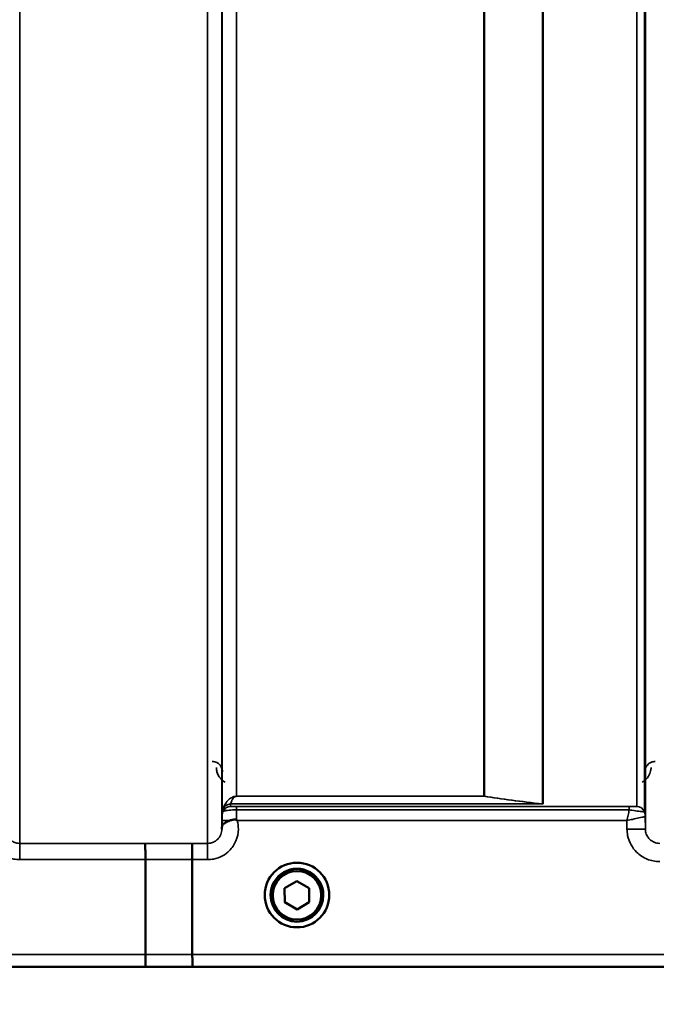
# Model space of a CAD drawing. Units: millimetres. Extents: x 155 to 12865, y -13 to 9193.
# Drawn here: x 11421 to 11577, y 3256 to 3497 of the extents above; entities that cross this region are included whole.
import ezdxf

# ---------------------------------------------------------------- set-up
doc = ezdxf.new("R2010")
doc.units = ezdxf.units.MM
doc.header["$LTSCALE"] = 31
for name, color, linetype, lineweight in [('Dimension (ISO)', 7, 'Continuous', 25), ('Visible (ISO)', 7, 'Continuous', 50), ('Visible Narrow (ISO)', 7, 'Continuous', 35)]:
    doc.layers.add(name, color=color, linetype=linetype, lineweight=lineweight)
doc.styles.add('Tricel ISO', font='isocpeur.ttf')
doc.dimstyles.new('Tricel ISO (cm) small', dxfattribs={"dimscale": 31, "dimtxt": 2.5, "dimasz": 4, "dimexe": 1.5, "dimexo": 1.5, "dimgap": 1, "dimtad": 1, "dimdec": 0, "dimlfac": 0.1, "dimrnd": 1e-08, "dimzin": 0, "dimtxsty": 'Tricel ISO', "dimcen": 0.09, "dimdle": 10, "dimclrd": 7, "dimclre": 7, "dimclrt": 256, "dimadec": 0, "dimazin": 0, "dimtfac": 1, "dimtdec": 0, "dimtmove": 0, "dimatfit": 3, "dimfxl": 1, "dimtolj": 1, "dimtzin": 0, "dimlwd": -1, "dimlwe": -1, "dimarcsym": 0})

# ---------------------------------------------------------------- blocks, each defined once
blk = doc.blocks.new('*D11')
at = {"layer": 'Defpoints', "color": 0, "transparency": 16777216}
for p in [(11934.36, 4020.28), (8330.42, 4013.86), (11934.36, 2857.42)]:
    blk.add_point(p, dxfattribs=at)
at = {"layer": 'Dimension (ISO)', "color": 7, "transparency": 16777216}
for p, q in [((11934.36, 3973.78), (11934.36, 2810.92)), ((8330.42, 3967.36), (8330.42, 2810.92)), ((8454.42, 2857.42), (11810.36, 2857.42))]:
    blk.add_line(p, q, dxfattribs=at)
for points in [[(8454.42, 2878.09), (8454.42, 2836.75), (8330.42, 2857.42)], [(11810.36, 2878.09), (11810.36, 2836.75), (11934.36, 2857.42)]]:
    blk.add_solid(points, dxfattribs=at)
at = {"layer": 'Dimension (ISO)', "transparency": 16777216, "insert": (10058.77, 2927.17), "char_height": 77.5, "attachment_point": 4, "style": 'Tricel ISO'}
blk.add_mtext('\\A1;360', dxfattribs=at)
blk = doc.blocks.new('*D13')
at = {"layer": 'Defpoints', "color": 0, "transparency": 16777216}
for p in [(11451.55, 5505.79), (12483.65, 5505.79), (11618.82, 3265.57)]:
    blk.add_point(p, dxfattribs=at)
at = {"layer": 'Dimension (ISO)', "color": 7, "transparency": 16777216}
for p, q in [((11498.05, 5505.79), (12530.15, 5505.79)), ((12483.65, 3389.57), (12483.65, 5381.79)), ((11665.32, 3265.57), (12530.15, 3265.57))]:
    blk.add_line(p, q, dxfattribs=at)
for points in [[(12462.98, 5381.79), (12504.32, 5381.79), (12483.65, 5505.79)], [(12462.98, 3389.57), (12504.32, 3389.57), (12483.65, 3265.57)]]:
    blk.add_solid(points, dxfattribs=at)
at = {"layer": 'Dimension (ISO)', "transparency": 16777216, "insert": (12413.9, 4308.18), "char_height": 77.5, "attachment_point": 4, "rotation": 90, "style": 'Tricel ISO'}
blk.add_mtext('\\A1;224', dxfattribs=at)

msp = doc.modelspace()

# ---------------------------------------------------------------- linework, layer by layer
at = {"layer": 'Visible (ISO)'}
for p, q in [((11451.84, 3268.55), (11451.84, 3291.68)), ((11451.84, 3291.68), (11451.84, 3291.68)), ((11463.29, 3268.55), (11463.29, 3291.69)), ((11463.29, 3291.69), (11463.29, 3291.69)), ((11485.83, 3284.69), (11488.81, 3286.44)), ((11488.81, 3286.44), (11491.83, 3284.74)), ((11485.86, 3281.22), (11485.83, 3284.69)), ((11485.86, 3281.27), (11485.83, 3284.69)), ((11491.83, 3284.74), (11491.86, 3281.27)), ((11480.97, 3283.05), (11480.97, 3283.06)), ((11482.42, 3283.04), (11482.42, 3282.98)), ((11485.86, 3281.22), (11485.86, 3281.27)), ((11488.87, 3279.56), (11485.86, 3281.27)), ((11488.87, 3279.52), (11485.86, 3281.22)), ((11491.86, 3281.32), (11488.87, 3279.56)), ((11491.86, 3281.27), (11488.87, 3279.52)), ((11495.27, 3283.04), (11495.27, 3282.98)), ((11496.72, 3283.05), (11496.72, 3283.06)), ((11488.87, 3279.52), (11488.87, 3279.56)), ((11451.84, 3268.55), (11451.84, 3268.55)), ((11463.29, 3268.55), (11463.29, 3268.55)), ((11191.61, 3265.56), (11629.5, 3265.56))]:
    msp.add_line(p, q, dxfattribs=at)
for centre, major_axis in [((11488.84, 3283.05), (7.88, 0)), ((11488.84, 3282.98), (-6.43, 0)), ((11488.84, 3282.98), (-5.93, 0))]:
    msp.add_ellipse(centre, major_axis=major_axis, ratio=0.999962, dxfattribs=at)
msp.add_ellipse((11488.84, 3283.04), major_axis=(6.43, 0), ratio=0.999962, start_param=0, end_param=3.141593, dxfattribs=at)
for points, knots in [([(11470.54, 3299.6), (11470.54, 3299.69), (11470.54, 3299.77), (11470.58, 3300), (11470.64, 3300.12), (11470.89, 3300.42), (11471.11, 3300.57), (11471.72, 3300.9), (11472.07, 3301.05), (11472.46, 3301.21)], [0, 0, 0, 0, 0.0392583, 0.0392583, 0.1054985, 0.1054985, 0.1883994, 0.1883994, 0.2656438, 0.2656438, 0.2656438, 0.2656438]), ([(11472.46, 3301.21), (11472.71, 3301.31), (11472.96, 3301.39), (11473.34, 3301.46), (11473.47, 3301.47), (11473.67, 3301.47), (11473.74, 3301.47), (11473.85, 3301.45), (11473.89, 3301.44), (11473.97, 3301.41), (11474.02, 3301.39), (11474.05, 3301.36)], [0, 0, 0, 0, 0.0898516, 0.0898516, 0.147793, 0.147793, 0.1818743, 0.1818743, 0.2005162, 0.2005162, 0.2227473, 0.2227473, 0.2227473, 0.2227473]), ([(11474.05, 3301.36), (11474.12, 3301.31), (11474.18, 3301.26), (11474.25, 3301.21), (11474.26, 3301.2), (11474.26, 3301.2)], [0.00090922, 0.00090922, 0.00090922, 0.00090922, 0.0256787, 0.0256787, 0.02717912, 0.02717912, 0.02717912, 0.02717912]), ([(11470.53, 3299.12), (11470.53, 3299.12), (11470.53, 3299.13), (11470.54, 3299.29), (11470.54, 3299.44), (11470.54, 3299.6)], [-0.00115431, -0.00115431, -0.00115431, -0.00115431, 0, 0, 0.06753609, 0.06753609, 0.06753609, 0.06753609]), ([(11451.75, 3295.64), (11451.75, 3295.64), (11451.75, 3295.64), (11451.77, 3295.63), (11451.78, 3295.53), (11451.8, 3295.14), (11451.81, 3294.85), (11451.82, 3294.11), (11451.83, 3293.67), (11451.84, 3292.71), (11451.84, 3292.2), (11451.84, 3291.68)], [-0.621029, -0.621029, -0.621029, -0.621029, -0.6195033, -0.6195033, -0.468751, -0.468751, -0.3124676, -0.3124676, -0.1562232, -0.1562232, 0, 0, 0, 0]), ([(11463.21, 3295.65), (11463.21, 3295.65), (11463.21, 3295.65), (11463.22, 3295.64), (11463.23, 3295.54), (11463.25, 3295.14), (11463.26, 3294.85), (11463.28, 3294.12), (11463.28, 3293.68), (11463.29, 3292.72), (11463.29, 3292.21), (11463.29, 3291.69)], [-0.6207749, -0.6207749, -0.6207749, -0.6207749, -0.6192494, -0.6192494, -0.4687512, -0.4687512, -0.3124677, -0.3124677, -0.1562233, -0.1562233, 0, 0, 0, 0]), ([(11451.91, 3265.57), (11451.91, 3265.57), (11451.91, 3265.57), (11451.9, 3265.57), (11451.89, 3265.65), (11451.87, 3265.95), (11451.87, 3266.17), (11451.86, 3266.72), (11451.85, 3267.05), (11451.84, 3267.77), (11451.84, 3268.16), (11451.84, 3268.55)], [-0.0008082, -0.0008082, -0.0008082, -0.0008082, 0, 0, 0.1161968, 0.1161968, 0.2334102, 0.2334102, 0.3505942, 0.3505942, 0.4677628, 0.4677628, 0.4677628, 0.4677628]), ([(11463.29, 3268.55), (11463.29, 3268.16), (11463.3, 3267.77), (11463.3, 3267.05), (11463.31, 3266.72), (11463.32, 3266.17), (11463.33, 3265.95), (11463.34, 3265.66), (11463.35, 3265.58), (11463.36, 3265.57), (11463.36, 3265.57), (11463.36, 3265.57)], [-0.4673029, -0.4673029, -0.4673029, -0.4673029, -0.3501385, -0.3501385, -0.2329544, -0.2329544, -0.1157411, -0.1157411, 0, 0, 0.0010803, 0.0010803, 0.0010803, 0.0010803])]:
    msp.add_open_spline(points, degree=3, knots=knots, dxfattribs=at)
at = {"layer": 'Visible Narrow (ISO)'}
for p, q in [((11421.15, 4470.63), (11421.15, 3295.64)), ((11467.03, 3295.65), (11467.03, 4470.2)), ((11470.53, 4468.35), (11470.53, 3299.12)), ((11573.9, 3299.13), (11573.9, 4467.91)), ((11470.56, 3302.19), (11470.56, 4466.38)), ((11571.79, 3304.66), (11571.79, 4465.16)), ((11573.67, 4465.81), (11573.67, 3303.33)), ((11573.87, 4466.36), (11573.87, 3302.19)), ((11548.78, 3305.28), (11548.78, 4446.86)), ((11548.92, 4447.11), (11548.92, 3305.26)), ((11474.06, 4431.83), (11474.06, 3307.14)), ((11534.48, 3307.14), (11534.48, 4431.83)), ((11534.62, 4431.83), (11534.62, 3307.13)), ((11548.64, 3305.27), (11472.65, 3305.27)), ((11472.65, 3305.26), (11548.92, 3305.26)), ((11472.65, 3305.26), (11472.65, 3304.66)), ((11534.48, 3307.14), (11474.06, 3307.14)), ((11474.06, 3307.13), (11474.06, 3307.14)), ((11474.06, 3307.13), (11534.48, 3307.13)), ((11534.48, 3307.14), (11534.48, 3307.13)), ((11470.76, 3303.33), (11470.76, 3303.93)), ((11569.96, 3304.63), (11474.06, 3304.63)), ((11474.06, 3304.63), (11474.06, 3303.81)), ((11474.06, 3303.81), (11569.96, 3303.81)), ((11569.96, 3304.63), (11569.96, 3303.81)), ((11470.55, 3301.2), (11470.54, 3299.6)), ((11474.26, 3301.2), (11569.38, 3301.2)), ((11569.38, 3301.2), (11569.4, 3299.13)), ((11573.9, 3299.13), (11573.87, 3302.19)), ((11451.75, 3295.64), (11421.15, 3295.64)), ((11421.15, 3295.64), (11421.15, 3291.68)), ((11467.03, 3295.65), (11463.21, 3295.65)), ((11467.03, 3291.69), (11467.03, 3295.65)), ((11421.15, 3291.68), (11451.84, 3291.68)), ((11463.29, 3291.69), (11467.03, 3291.69)), ((11451.84, 3268.55), (11200.91, 3268.55)), ((11618.82, 3268.55), (11463.29, 3268.55)), ((11191.91, 3265.57), (11451.91, 3265.57)), ((11463.36, 3265.57), (11618.82, 3265.57))]:
    msp.add_line(p, q, dxfattribs=at)
for centre, major_axis, ratio, start_param, end_param in [((11472.65, 3303.26), (-2, 0), 0.999106, 4.712389, 5.943348), ((11472.65, 3303.28), (-1.95, 0.44), 0.993247, 4.933116, 6.157853), ((11534.48, 3305.14), (-2, 0), 0.997977, 4.642576, 4.712389), ((11534.48, 3305.14), (0.31, 1.98), 0.809244, 0.108157, 0.193908), ((11548.64, 3303.28), (0.22, 1.99), 0.704406, 0.059968, 0.158533), ((11548.64, 3303.28), (0.22, 1.99), 0.698565, 0.059494, 0.158873), ((11474.06, 3302.16), (-3.5, 0), 0.999872, 5.943348, 6.274459), ((11472.65, 3302.66), (-2, 0), 0.999872, 4.712389, 5.943348), ((11571.79, 3302.66), (2, 0), 0.999871, 0.339837, 1.570796), ((11571.79, 3302.66), (1.09, -1.68), 0.999572, 1.333548, 2.564508), ((11570.37, 3302.16), (3.5, 0), 0.999871, 0.008727, 0.339837), ((11570.37, 3302.16), (-1.91, 2.93), 0.999571, 4.143076, 4.473583), ((11474.05, 3301.17), (-3.5, 0.03), 0.008726, 5.184821, 6.283057), ((11569.4, 3299.09), (4.5, 0.04), 0.008726, 0.000139, 1.57072), ((11030.21, 4085.56), (18185.59, -6.91), 0.043439, 4.735588, 4.736218), ((11030.38, 4085.6), (18185.59, -6.94), 0.043659, 4.735583, 4.736213), ((11190.55, 4085.53), (18712.38, -7.14), 0.043659, 4.726369, 4.726982), ((11190.69, 4085.56), (18712.38, -7.17), 0.04382, 4.726366, 4.726978)]:
    msp.add_ellipse(centre, major_axis=major_axis, ratio=ratio, start_param=start_param, end_param=end_param, dxfattribs=at)
for points, knots in [([(11470.66, 3313.13), (11470.66, 3313.34), (11470.63, 3313.54), (11470.52, 3313.98), (11470.41, 3314.23), (11470.16, 3314.64), (11470.02, 3314.81), (11469.74, 3315.06), (11469.62, 3315.15), (11469.35, 3315.33), (11469.19, 3315.41), (11468.85, 3315.53), (11468.68, 3315.58), (11468.39, 3315.62), (11468.27, 3315.62), (11468.16, 3315.62)], [-0.1904848, -0.1904848, -0.1904848, -0.1904848, -0.1560236, -0.1560236, -0.1130943, -0.1130943, -0.0798203, -0.0798203, -0.0586918, -0.0586918, -0.0355273, -0.0355273, -0.0136643, -0.0136643, 0, 0, 0, 0]), ([(11576.28, 3315.62), (11576.1, 3315.62), (11575.93, 3315.61), (11575.49, 3315.51), (11575.24, 3315.41), (11574.68, 3315.09), (11574.41, 3314.82), (11573.92, 3314.1), (11573.78, 3313.62), (11573.78, 3313.13)], [-0.1904848, -0.1904848, -0.1904848, -0.1904848, -0.1695462, -0.1695462, -0.1360445, -0.1360445, -0.0824417, -0.0824417, 0, 0, 0, 0]), ([(11469.16, 3314.14), (11469.16, 3313.79), (11469.21, 3313.44), (11469.46, 3312.54), (11469.72, 3312), (11470.46, 3311.15), (11470.86, 3310.82), (11471.35, 3310.57)], [3.0620696, 3.0620696, 3.0620696, 3.0620696, 3.2101208, 3.2101208, 3.4470027, 3.4470027, 3.627597, 3.627597, 3.627597, 3.627597]), ([(11573.09, 3310.57), (11573.81, 3310.94), (11574.33, 3311.48), (11574.93, 3312.46), (11575.09, 3312.88), (11575.24, 3313.59), (11575.27, 3313.87), (11575.28, 3314.14)], [0.357987, 0.357987, 0.357987, 0.357987, 0.6233723, 0.6233723, 0.8080751, 0.8080751, 0.9235145, 0.9235145, 0.9235145, 0.9235145]), ([(11474.06, 3307.14), (11473.95, 3307.14), (11473.86, 3307.13), (11473.7, 3307.11), (11473.64, 3307.1), (11473.47, 3307.06), (11473.38, 3307.04), (11473.23, 3306.99), (11473.17, 3306.96), (11472.89, 3306.84), (11472.74, 3306.75), (11472.46, 3306.56), (11472.34, 3306.46), (11471.84, 3306.02), (11471.58, 3305.67), (11471.09, 3304.87), (11470.9, 3304.42), (11470.77, 3303.96)], [0, 0, 0, 0, 0.014501, 0.014501, 0.036671, 0.036671, 0.079714, 0.079714, 0.122757, 0.122757, 0.279498, 0.279498, 0.436239, 0.436239, 0.992102, 0.992102, 1.656888, 1.656888, 1.656888, 1.656888]), ([(11472.65, 3305.27), (11472.71, 3305.52), (11472.79, 3305.77), (11473, 3306.23), (11473.11, 3306.44), (11473.32, 3306.71), (11473.37, 3306.77), (11473.49, 3306.89), (11473.56, 3306.94), (11473.68, 3307.02), (11473.71, 3307.03), (11473.77, 3307.07), (11473.81, 3307.08), (11473.88, 3307.11), (11473.91, 3307.11), (11473.98, 3307.12), (11474.01, 3307.13), (11474.06, 3307.13)], [-1.656888, -1.656888, -1.656888, -1.656888, -0.992102, -0.992102, -0.436239, -0.436239, -0.279498, -0.279498, -0.122757, -0.122757, -0.079714, -0.079714, -0.036671, -0.036671, -0.014501, -0.014501, 0, 0, 0, 0]), ([(11472.65, 3305.26), (11472.65, 3305.26), (11472.65, 3305.26), (11472.65, 3305.27), (11472.65, 3305.27), (11472.65, 3305.27)], [-0.02845506, -0.02845506, -0.02845506, -0.02845506, -0.01422753, -0.01422753, 0, 0, 0, 0]), ([(11534.48, 3307.13), (11536.58, 3306.8), (11538.83, 3306.48), (11543.58, 3305.86), (11546.07, 3305.56), (11548.64, 3305.27)], [-2.168284, -2.168284, -2.168284, -2.168284, -1.084142, -1.084142, 0, 0, 0, 0]), ([(11548.78, 3305.28), (11546.21, 3305.56), (11543.72, 3305.86), (11538.97, 3306.48), (11536.72, 3306.8), (11534.62, 3307.13)], [0, 0, 0, 0, 1.084142, 1.084142, 2.168284, 2.168284, 2.168284, 2.168284]), ([(11548.64, 3305.27), (11548.66, 3305.27), (11548.69, 3305.27), (11548.73, 3305.27), (11548.76, 3305.26), (11548.78, 3305.26), (11548.8, 3305.26), (11548.83, 3305.26), (11548.87, 3305.26), (11548.9, 3305.26), (11548.92, 3305.26)], [-0.03825677, -0.03825677, -0.03825677, -0.03825677, -0.02837596, -0.02837596, -0.01849516, -0.01849516, -0.01849516, -0.00861435, -0.00861435, 0.00126646, 0.00126646, 0.00126646, 0.00126646]), ([(11548.64, 3305.27), (11548.64, 3305.27), (11548.64, 3305.27), (11548.64, 3305.27), (11548.64, 3305.27), (11548.64, 3305.27)], [-0.0006543831, -0.0006543831, -0.0006543831, -0.0006543831, -0.0003271916, -0.0003271916, 0, 0, 0, 0]), ([(11548.92, 3305.26), (11548.91, 3305.26), (11548.9, 3305.26), (11548.87, 3305.26), (11548.86, 3305.26), (11548.85, 3305.27), (11548.84, 3305.27), (11548.83, 3305.27), (11548.8, 3305.27), (11548.79, 3305.27), (11548.78, 3305.28)], [-0.00126646, -0.00126646, -0.00126646, -0.00126646, 0.00861435, 0.00861435, 0.01849516, 0.01849516, 0.01849516, 0.02837596, 0.02837596, 0.03825677, 0.03825677, 0.03825677, 0.03825677]), ([(11548.78, 3305.28), (11548.78, 3305.28), (11548.78, 3305.28), (11548.78, 3305.28), (11548.78, 3305.28), (11548.78, 3305.28)], [0, 0, 0, 0, 0.0003271916, 0.0003271916, 0.0006543831, 0.0006543831, 0.0006543831, 0.0006543831]), ([(11470.77, 3303.96), (11470.77, 3303.95), (11470.77, 3303.94), (11470.76, 3303.93), (11470.76, 3303.93), (11470.76, 3303.93)], [0, 0, 0, 0, 0.01422753, 0.01422753, 0.02845506, 0.02845506, 0.02845506, 0.02845506]), ([(11470.76, 3303.33), (11470.76, 3303.32), (11470.79, 3303.35), (11470.93, 3303.45), (11471.06, 3303.53), (11471.44, 3303.63), (11471.64, 3303.67), (11472.11, 3303.73), (11472.39, 3303.76), (11472.95, 3303.79), (11473.22, 3303.8), (11473.69, 3303.81), (11473.88, 3303.81), (11474.06, 3303.81)], [0, 0, 0, 0, 0.0555235, 0.0555235, 0.1219884, 0.1219884, 0.1678678, 0.1678678, 0.2118623, 0.2118623, 0.2492889, 0.2492889, 0.2726804, 0.2726804, 0.2726804, 0.2726804]), ([(11474.06, 3304.63), (11473.98, 3304.63), (11473.9, 3304.63), (11473.7, 3304.63), (11473.58, 3304.63), (11473.34, 3304.63), (11473.23, 3304.64), (11473.02, 3304.64), (11472.94, 3304.64), (11472.78, 3304.65), (11472.72, 3304.65), (11472.66, 3304.65), (11472.65, 3304.66), (11472.65, 3304.66)], [-0.2726804, -0.2726804, -0.2726804, -0.2726804, -0.2492889, -0.2492889, -0.2118623, -0.2118623, -0.1678678, -0.1678678, -0.1219884, -0.1219884, -0.0555235, -0.0555235, 0, 0, 0, 0]), ([(11474.05, 3301.36), (11474.05, 3301.87), (11474.06, 3302.39), (11474.06, 3303.19), (11474.06, 3303.51), (11474.06, 3303.81)], [0.00359491, 0.00359491, 0.00359491, 0.00359491, 0.03755991, 0.03755991, 0.06161438, 0.06161438, 0.06161438, 0.06161438]), ([(11569.96, 3303.81), (11569.87, 3303.42), (11569.78, 3303), (11569.58, 3302.12), (11569.48, 3301.66), (11569.38, 3301.2)], [-0.08386299, -0.08386299, -0.08386299, -0.08386299, -0.04262568, -0.04262568, 0.00062971, 0.00062971, 0.00062971, 0.00062971]), ([(11571.79, 3304.66), (11571.78, 3304.66), (11571.74, 3304.65), (11571.56, 3304.65), (11571.36, 3304.64), (11570.86, 3304.63), (11570.57, 3304.63), (11570.16, 3304.63), (11570.06, 3304.63), (11569.96, 3304.63)], [-0.2948469, -0.2948469, -0.2948469, -0.2948469, -0.2293707, -0.2293707, -0.1246089, -0.1246089, -0.0309794, -0.0309794, 0, 0, 0, 0]), ([(11569.96, 3303.81), (11570.17, 3303.78), (11570.38, 3303.75), (11571.22, 3303.64), (11571.81, 3303.56), (11572.82, 3303.42), (11573.22, 3303.37), (11573.58, 3303.33), (11573.66, 3303.32), (11573.67, 3303.33)], [0, 0, 0, 0, 0.0309794, 0.0309794, 0.1246089, 0.1246089, 0.2293707, 0.2293707, 0.2948469, 0.2948469, 0.2948469, 0.2948469]), ([(11571.79, 3304.66), (11571.79, 3304.66), (11571.79, 3304.66), (11571.79, 3304.66), (11571.79, 3304.66), (11571.79, 3304.66)], [-0.005918442, -0.005918442, -0.005918442, -0.005918442, -0.00295923, -0.00295923, 0, 0, 0, 0]), ([(11573.67, 3303.33), (11573.67, 3303.33), (11573.67, 3303.33), (11573.67, 3303.33), (11573.67, 3303.33), (11573.67, 3303.33)], [0, 0, 0, 0, 0.00295923, 0.00295923, 0.005918442, 0.005918442, 0.005918442, 0.005918442]), ([(11413.92, 3301.19), (11413.73, 3300.51), (11413.64, 3299.79), (11413.66, 3298.11), (11413.87, 3297.13), (11414.63, 3295.35), (11415.19, 3294.52), (11416.36, 3293.36), (11416.92, 3292.95), (11418.2, 3292.24), (11418.93, 3291.97), (11420.18, 3291.73), (11420.67, 3291.68), (11421.15, 3291.68)], [-6.057837, -6.057837, -6.057837, -6.057837, -5.845691, -5.845691, -5.55534, -5.55534, -5.265066, -5.265066, -5.061933, -5.061933, -4.829807, -4.829807, -4.684727, -4.684727, -4.684727, -4.684727]), ([(11467.03, 3291.69), (11467.52, 3291.69), (11468.01, 3291.73), (11469.25, 3291.98), (11469.99, 3292.25), (11471.27, 3292.96), (11471.82, 3293.37), (11472.99, 3294.53), (11473.56, 3295.36), (11474.31, 3297.14), (11474.52, 3298.12), (11474.54, 3299.8), (11474.45, 3300.51), (11474.26, 3301.2)], [0, 0, 0, 0, 0.145077, 0.145077, 0.377201, 0.377201, 0.580332, 0.580332, 0.870609, 0.870609, 1.160968, 1.160968, 1.373155, 1.373155, 1.373155, 1.373155]), ([(11470.56, 3302.19), (11470.56, 3302.19), (11470.56, 3302.17), (11470.56, 3302.09), (11470.56, 3302), (11470.56, 3301.8), (11470.56, 3301.69), (11470.56, 3301.45), (11470.55, 3301.33), (11470.55, 3301.2)], [-0.1536476, -0.1536476, -0.1536476, -0.1536476, -0.1236499, -0.1236499, -0.0756536, -0.0756536, -0.0375599, -0.0375599, 0, 0, 0, 0]), ([(11569.38, 3301.2), (11569.84, 3301.31), (11570.3, 3301.41), (11571.3, 3301.64), (11571.83, 3301.76), (11572.8, 3301.97), (11573.24, 3302.07), (11573.58, 3302.14), (11573.63, 3302.15), (11573.79, 3302.18), (11573.86, 3302.19), (11573.87, 3302.19)], [-0.0006297, -0.0006297, -0.0006297, -0.0006297, 0.0426257, 0.0426257, 0.0950942, 0.0950942, 0.1492276, 0.1492276, 0.1587129, 0.1587129, 0.1866523, 0.1866523, 0.1866523, 0.1866523]), ([(11573.87, 3302.19), (11573.87, 3302.19), (11573.87, 3302.19), (11573.87, 3302.19), (11573.87, 3302.19), (11573.87, 3302.19)], [0, 0, 0, 0, 0.001226449, 0.001226449, 0.002452899, 0.002452899, 0.002452899, 0.002452899]), ([(11421.15, 3295.64), (11420.92, 3295.64), (11420.7, 3295.67), (11420.11, 3295.78), (11419.77, 3295.91), (11419.17, 3296.24), (11418.92, 3296.43), (11418.37, 3296.97), (11418.11, 3297.36), (11417.75, 3298.19), (11417.65, 3298.65), (11417.65, 3299.1), (11417.65, 3299.11), (11417.65, 3299.11)], [4.684727, 4.684727, 4.684727, 4.684727, 4.829807, 4.829807, 5.061933, 5.061933, 5.265066, 5.265066, 5.55534, 5.55534, 5.845691, 5.845691, 5.84907, 5.84907, 5.84907, 5.84907]), ([(11470.53, 3299.12), (11470.53, 3299.12), (11470.53, 3299.11), (11470.53, 3298.65), (11470.43, 3298.2), (11470.08, 3297.36), (11469.81, 3296.98), (11469.27, 3296.44), (11469.01, 3296.24), (11468.41, 3295.91), (11468.07, 3295.79), (11467.49, 3295.67), (11467.26, 3295.65), (11467.03, 3295.65)], [-1.164351, -1.164351, -1.164351, -1.164351, -1.160968, -1.160968, -0.870609, -0.870609, -0.580332, -0.580332, -0.377201, -0.377201, -0.145077, -0.145077, 0, 0, 0, 0]), ([(11569.4, 3299.13), (11569.4, 3298.61), (11569.46, 3298.09), (11569.73, 3296.77), (11570.03, 3295.98), (11570.79, 3294.63), (11571.24, 3294.04), (11572.49, 3292.8), (11573.38, 3292.21), (11575.29, 3291.41), (11576.36, 3291.2), (11577.4, 3291.2)], [-1.241916, -1.241916, -1.241916, -1.241916, -1.087031, -1.087031, -0.839214, -0.839214, -0.622441, -0.622441, -0.312824, -0.312824, 0, 0, 0, 0]), ([(11577.4, 3295.66), (11576.94, 3295.66), (11576.48, 3295.75), (11575.64, 3296.1), (11575.25, 3296.36), (11574.71, 3296.9), (11574.51, 3297.16), (11574.17, 3297.75), (11574.04, 3298.1), (11573.92, 3298.68), (11573.9, 3298.9), (11573.9, 3299.13)], [0, 0, 0, 0, 0.312824, 0.312824, 0.622441, 0.622441, 0.839214, 0.839214, 1.087031, 1.087031, 1.241916, 1.241916, 1.241916, 1.241916])]:
    msp.add_open_spline(points, degree=3, knots=knots, dxfattribs=at)

# ---------------------------------------------------------------- dimensions: what is measured, and where the dimension line sits
at = {"layer": 'Dimension (ISO)', "color": 7}
for base, p1, p2, angle, picture, middle in [((12483.65, 5505.79), (11618.82, 3265.57), (11451.55, 5505.79), 90, '*D13', (12483.65, 4385.68)), ((11934.36, 2857.42), (8330.42, 4013.86), (11934.36, 4020.28), 180, '*D11', (10132.39, 2857.42))]:
    dim = msp.add_linear_dim(base=base, p1=p1, p2=p2, angle=angle, dimstyle='Tricel ISO (cm) small', override={"dimgap": 1, "dimdec": 0, "dimlfac": 0.1, "dimtol": 0, "dimlim": 0, "dimtp": 0, "dimtm": 0, "dimtdec": 0, "dimtofl": 0, "dimatfit": 1}, dxfattribs=at)
    dim.commit()
    dim.dimension.update_dxf_attribs({"geometry": picture, "text_midpoint": middle, "dimtype": 160})

doc.saveas('drawing.dxf')
